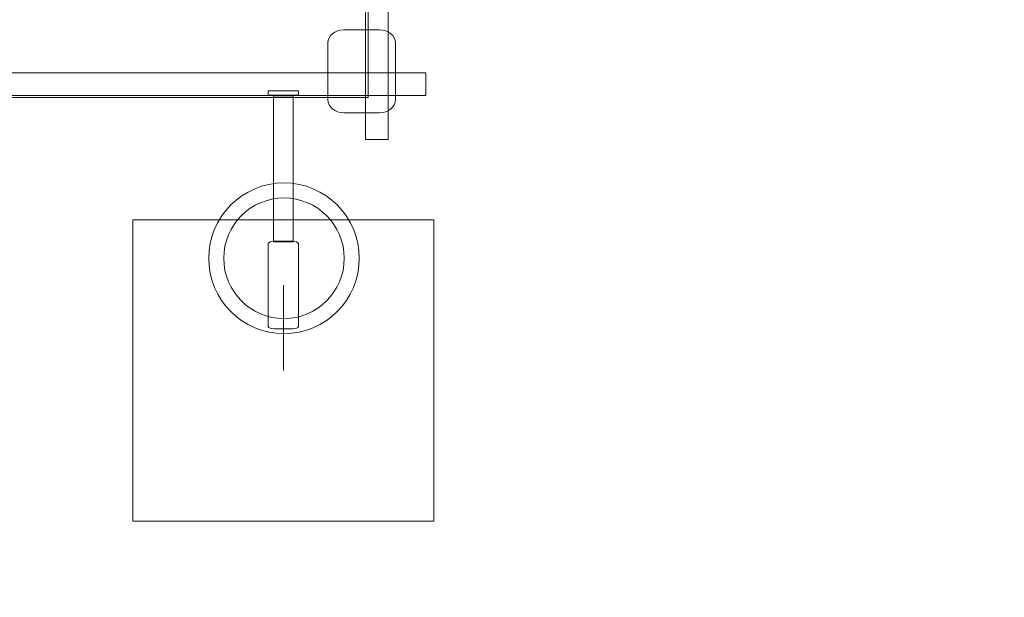
# Model space of a CAD drawing. Units: centimetres. Extents: x -1.1 to 9.1, y -11.2 to -1.1.
# Drawn here: x 6.3 to 7.6, y -7.2 to -6.5 of the extents above; entities that cross this region are included whole.
import ezdxf
from ezdxf.lldxf.tags import DXFTag

# ---------------------------------------------------------------- set-up
doc = ezdxf.new("R2010")
doc.units = ezdxf.units.CM
doc.header["$MEASUREMENT"] = 0
doc.layers.add('Ebene 1', color=7, linetype='Continuous')
tags = doc.linetypes.add('New Line1', pattern=[0.4, 0.1, -0.3]).pattern_tags.tags
tags[6:7] = [DXFTag(74, 4), DXFTag(75, 0), DXFTag(340, '0'), DXFTag(46, 1.0), DXFTag(50, 0.0), DXFTag(44, 0.0), DXFTag(45, 0.0)]
tags[4:5] = [DXFTag(74, 4), DXFTag(75, 0), DXFTag(340, '0'), DXFTag(46, 1.0), DXFTag(50, 0.0), DXFTag(44, 0.0), DXFTag(45, 0.0)]

msp = doc.modelspace()

# ---------------------------------------------------------------- linework, layer by layer
at = {"layer": 'Ebene 1', "color": 250, "linetype": 'New Line1', "lineweight": 20}
msp.add_open_spline([(5.2436, -10.78133), (5.10518, -11.02165), (4.84555, -11.18436), (4.54976, -11.18436), (4.54976, -11.18436), (4.54976, -11.18436), (3.64976, -11.18436), (3.64976, -11.18436), (3.64976, -11.18436), (3.20976, -11.18436), (2.84976, -10.82436), (2.84976, -10.38436), (2.84976, -10.38436), (2.84976, -10.38436), (2.84976, -9.24834), (2.84976, -9.24834), (2.84976, -9.24834), (2.56508, -9.1255), (2.3645, -8.84168), (2.3645, -8.51328), (2.3645, -8.51328), (2.3645, -8.51328), (2.3645, -7.50959), (2.3645, -7.50959), (2.3645, -7.50959), (1.80067, -7.26149), (1.4044, -6.69683), (1.4044, -6.04403), (1.4044, -6.04403), (1.4044, -6.04403), (1.4044, -5.73554), (1.4044, -5.73554), (1.4044, -5.73554), (1.4044, -5.73554), (0.46991, -5.73554), (0.46991, -5.73554), (0.46991, -5.73554), (-0.41009, -5.73554), (-1.13009, -5.01554), (-1.13009, -4.13554), (-1.13009, -4.13554), (-1.13009, -4.13554), (-1.13009, -3.53555), (-1.13009, -3.53555), (-1.13009, -3.53555), (-1.13009, -2.65555), (-0.41009, -1.93555), (0.46991, -1.93555), (0.46991, -1.93555), (0.46991, -1.93555), (3.66991, -1.93555), (3.66991, -1.93555), (3.66991, -1.93555), (3.81574, -1.93555), (3.95713, -1.95543), (4.09162, -1.99243), (4.09162, -1.99243), (4.35452, -1.46649), (4.89881, -1.10309), (5.52395, -1.10309), (5.52395, -1.10309), (5.52395, -1.10309), (5.97365, -1.10309), (5.97365, -1.10309), (5.97365, -1.10309), (6.84489, -1.10309), (7.55917, -1.80886), (7.57331, -2.67689), (7.57331, -2.67689), (8.27806, -2.84383), (8.80651, -3.48022), (8.80651, -4.23411), (8.80651, -4.23411), (8.80651, -4.23411), (8.80651, -4.33941), (8.80651, -4.33941), (8.80651, -4.33941), (8.80651, -4.35369), (8.8063, -4.36791), (8.80592, -4.3821), (8.80592, -4.3821), (8.97671, -4.63652), (9.07662, -4.94202), (9.07662, -5.26974), (9.07662, -5.26974), (9.07662, -5.26974), (9.07662, -6.34525), (9.07662, -6.34525), (9.07662, -6.34525), (9.07662, -7.16541), (8.45117, -7.84649), (7.6537, -7.93533), (7.6537, -7.93533), (7.6537, -7.93533), (7.6537, -9.32957), (7.6537, -9.32957), (7.6537, -9.32957), (7.6537, -10.20957), (6.9337, -10.92957), (6.0537, -10.92957), (6.0537, -10.92957), (6.0537, -10.92957), (5.91399, -10.92957), (5.91399, -10.92957), (5.91399, -10.92957), (5.67496, -10.92957), (5.44779, -10.87635), (5.2436, -10.78133)], degree=3, knots=[0, 0, 0, 0, 0.0357143, 0.0357143, 0.0357143, 0.0357143, 0.0714286, 0.0714286, 0.0714286, 0.0714286, 0.1071429, 0.1071429, 0.1071429, 0.1071429, 0.1428571, 0.1428571, 0.1428571, 0.1428571, 0.1785714, 0.1785714, 0.1785714, 0.1785714, 0.2142857, 0.2142857, 0.2142857, 0.2142857, 0.25, 0.25, 0.25, 0.25, 0.2857143, 0.2857143, 0.2857143, 0.2857143, 0.3214286, 0.3214286, 0.3214286, 0.3214286, 0.3571429, 0.3571429, 0.3571429, 0.3571429, 0.3928571, 0.3928571, 0.3928571, 0.3928571, 0.4285714, 0.4285714, 0.4285714, 0.4285714, 0.4642857, 0.4642857, 0.4642857, 0.4642857, 0.5, 0.5, 0.5, 0.5, 0.5357143, 0.5357143, 0.5357143, 0.5357143, 0.5714286, 0.5714286, 0.5714286, 0.5714286, 0.6071429, 0.6071429, 0.6071429, 0.6071429, 0.6428571, 0.6428571, 0.6428571, 0.6428571, 0.6785714, 0.6785714, 0.6785714, 0.6785714, 0.7142857, 0.7142857, 0.7142857, 0.7142857, 0.75, 0.75, 0.75, 0.75, 0.7857143, 0.7857143, 0.7857143, 0.7857143, 0.8214286, 0.8214286, 0.8214286, 0.8214286, 0.8571429, 0.8571429, 0.8571429, 0.8571429, 0.8928571, 0.8928571, 0.8928571, 0.8928571, 0.9285714, 0.9285714, 0.9285714, 0.9285714, 1, 1, 1, 1], dxfattribs=at)
at = {"layer": 'Ebene 1', "color": 7, "lineweight": 18}
for points, knots in [([(6.77037, -6.0227), (6.77037, -6.0227), (6.77037, -6.58227), (6.77037, -6.58227), (6.77037, -6.58227), (6.77037, -6.58227), (5.87036, -6.58227), (5.87036, -6.58227), (5.87036, -6.58227), (5.87036, -6.58227), (5.87036, -6.0227), (5.87036, -6.0227), (5.87036, -6.0227), (5.87036, -6.0227), (6.77037, -6.0227), (6.77037, -6.0227)], [0, 0, 0, 0, 0.2, 0.2, 0.2, 0.2, 0.4, 0.4, 0.4, 0.4, 0.6, 0.6, 0.6, 0.6, 1, 1, 1, 1]), ([(6.7967, -6.01661), (6.7967, -6.01661), (6.7667, -6.01661), (6.7667, -6.01661), (6.7667, -6.01661), (6.7667, -6.01661), (6.7667, -6.63804), (6.7667, -6.63804), (6.7667, -6.63804), (6.7667, -6.63804), (6.7967, -6.63804), (6.7967, -6.63804), (6.7967, -6.63804), (6.7967, -6.63804), (6.7967, -6.01661), (6.7967, -6.01661)], [0, 0, 0, 0, 0.2, 0.2, 0.2, 0.2, 0.4, 0.4, 0.4, 0.4, 0.6, 0.6, 0.6, 0.6, 1, 1, 1, 1]), ([(6.80666, -6.50977), (6.80666, -6.50977), (6.80666, -6.58494), (6.80666, -6.58494), (6.80666, -6.58494), (6.80666, -6.59452), (6.79705, -6.60236), (6.78529, -6.60236), (6.78529, -6.60236), (6.78529, -6.60236), (6.73803, -6.60236), (6.73803, -6.60236), (6.73803, -6.60236), (6.72627, -6.60236), (6.71666, -6.59452), (6.71666, -6.58494), (6.71666, -6.58494), (6.71666, -6.58494), (6.71666, -6.50977), (6.71666, -6.50977), (6.71666, -6.50977), (6.71666, -6.50019), (6.72627, -6.49236), (6.73803, -6.49236), (6.73803, -6.49236), (6.73803, -6.49236), (6.78529, -6.49236), (6.78529, -6.49236), (6.78529, -6.49236), (6.79705, -6.49236), (6.80666, -6.50019), (6.80666, -6.50977)], [0, 0, 0, 0, 0.1111111, 0.1111111, 0.1111111, 0.1111111, 0.2222222, 0.2222222, 0.2222222, 0.2222222, 0.3333333, 0.3333333, 0.3333333, 0.3333333, 0.4444444, 0.4444444, 0.4444444, 0.4444444, 0.5555556, 0.5555556, 0.5555556, 0.5555556, 0.6666667, 0.6666667, 0.6666667, 0.6666667, 0.7777778, 0.7777778, 0.7777778, 0.7777778, 1, 1, 1, 1]), ([(6.84693, -6.57959), (6.84693, -6.57959), (6.84693, -6.54959), (6.84693, -6.54959), (6.84693, -6.54959), (6.84693, -6.54959), (5.81379, -6.54959), (5.81379, -6.54959), (5.81379, -6.54959), (5.81379, -6.54959), (5.81379, -6.57959), (5.81379, -6.57959), (5.81379, -6.57959), (5.81379, -6.57959), (6.84693, -6.57959), (6.84693, -6.57959)], [0, 0, 0, 0, 0.2, 0.2, 0.2, 0.2, 0.4, 0.4, 0.4, 0.4, 0.6, 0.6, 0.6, 0.6, 1, 1, 1, 1]), ([(6.67768, -6.57908), (6.67768, -6.57908), (6.67768, -6.57318), (6.67768, -6.57318), (6.67768, -6.57318), (6.67768, -6.57318), (6.63768, -6.57318), (6.63768, -6.57318), (6.63768, -6.57318), (6.63768, -6.57318), (6.63768, -6.57908), (6.63768, -6.57908), (6.63768, -6.57908), (6.63768, -6.57908), (6.67768, -6.57908), (6.67768, -6.57908)], [0, 0, 0, 0, 0.2, 0.2, 0.2, 0.2, 0.4, 0.4, 0.4, 0.4, 0.6, 0.6, 0.6, 0.6, 1, 1, 1, 1]), ([(6.67054, -6.77371), (6.67054, -6.77371), (6.67054, -6.57969), (6.67054, -6.57969), (6.67054, -6.57969), (6.67054, -6.57969), (6.64482, -6.57969), (6.64482, -6.57969), (6.64482, -6.57969), (6.64482, -6.57969), (6.64482, -6.77371), (6.64482, -6.77371), (6.64482, -6.77371), (6.64482, -6.77371), (6.67054, -6.77371), (6.67054, -6.77371)], [0, 0, 0, 0, 0.2, 0.2, 0.2, 0.2, 0.4, 0.4, 0.4, 0.4, 0.6, 0.6, 0.6, 0.6, 1, 1, 1, 1]), ([(6.65854, -6.69548), (6.71377, -6.69548), (6.75854, -6.74026), (6.75854, -6.79548), (6.75854, -6.79548), (6.75854, -6.85071), (6.71377, -6.89549), (6.65854, -6.89549), (6.65854, -6.89549), (6.60331, -6.89549), (6.55854, -6.85071), (6.55854, -6.79548), (6.55854, -6.79548), (6.55854, -6.74026), (6.60331, -6.69548), (6.65854, -6.69548)], [0, 0, 0, 0, 0.2, 0.2, 0.2, 0.2, 0.4, 0.4, 0.4, 0.4, 0.6, 0.6, 0.6, 0.6, 1, 1, 1, 1]), ([(6.65854, -6.71548), (6.70272, -6.71548), (6.73854, -6.7513), (6.73854, -6.79548), (6.73854, -6.79548), (6.73854, -6.83967), (6.70272, -6.87549), (6.65854, -6.87549), (6.65854, -6.87549), (6.61436, -6.87549), (6.57854, -6.83967), (6.57854, -6.79548), (6.57854, -6.79548), (6.57854, -6.7513), (6.61436, -6.71548), (6.65854, -6.71548)], [0, 0, 0, 0, 0.2, 0.2, 0.2, 0.2, 0.4, 0.4, 0.4, 0.4, 0.6, 0.6, 0.6, 0.6, 1, 1, 1, 1]), ([(6.67768, -6.88596), (6.67768, -6.88596), (6.67768, -6.77601), (6.67768, -6.77601), (6.67768, -6.77601), (6.67768, -6.77432), (6.67408, -6.77293), (6.66968, -6.77293), (6.66968, -6.77293), (6.66968, -6.77293), (6.64568, -6.77293), (6.64568, -6.77293), (6.64568, -6.77293), (6.64128, -6.77293), (6.63768, -6.77432), (6.63768, -6.77601), (6.63768, -6.77601), (6.63768, -6.77601), (6.63768, -6.88596), (6.63768, -6.88596), (6.63768, -6.88596), (6.63768, -6.88766), (6.64128, -6.88904), (6.64568, -6.88904), (6.64568, -6.88904), (6.64568, -6.88904), (6.66968, -6.88904), (6.66968, -6.88904), (6.66968, -6.88904), (6.67408, -6.88904), (6.67768, -6.88766), (6.67768, -6.88596)], [0, 0, 0, 0, 0.1111111, 0.1111111, 0.1111111, 0.1111111, 0.2222222, 0.2222222, 0.2222222, 0.2222222, 0.3333333, 0.3333333, 0.3333333, 0.3333333, 0.4444444, 0.4444444, 0.4444444, 0.4444444, 0.5555556, 0.5555556, 0.5555556, 0.5555556, 0.6666667, 0.6666667, 0.6666667, 0.6666667, 0.7777778, 0.7777778, 0.7777778, 0.7777778, 1, 1, 1, 1])]:
    msp.add_open_spline(points, degree=3, knots=knots, dxfattribs=at)
at = {"layer": 'Ebene 1', "color": 250, "lineweight": 9}
msp.add_open_spline([(6.85768, -6.74455), (6.85768, -6.74455), (6.85768, -7.14455), (6.85768, -7.14455), (6.85768, -7.14455), (6.85768, -7.14455), (6.45768, -7.14455), (6.45768, -7.14455), (6.45768, -7.14455), (6.45768, -7.14455), (6.45768, -6.74455), (6.45768, -6.74455), (6.45768, -6.74455), (6.45768, -6.74455), (6.85768, -6.74455), (6.85768, -6.74455)], degree=3, knots=[0, 0, 0, 0, 0.2, 0.2, 0.2, 0.2, 0.4, 0.4, 0.4, 0.4, 0.6, 0.6, 0.6, 0.6, 1, 1, 1, 1], dxfattribs=at)
at = {"layer": 'Ebene 1', "color": 250, "lineweight": 18}
msp.add_open_spline([(6.65768, -6.83098), (6.65768, -6.83098), (6.65768, -6.94455), (6.65768, -6.94455)], degree=3, dxfattribs=at)

doc.saveas('drawing.dxf')
